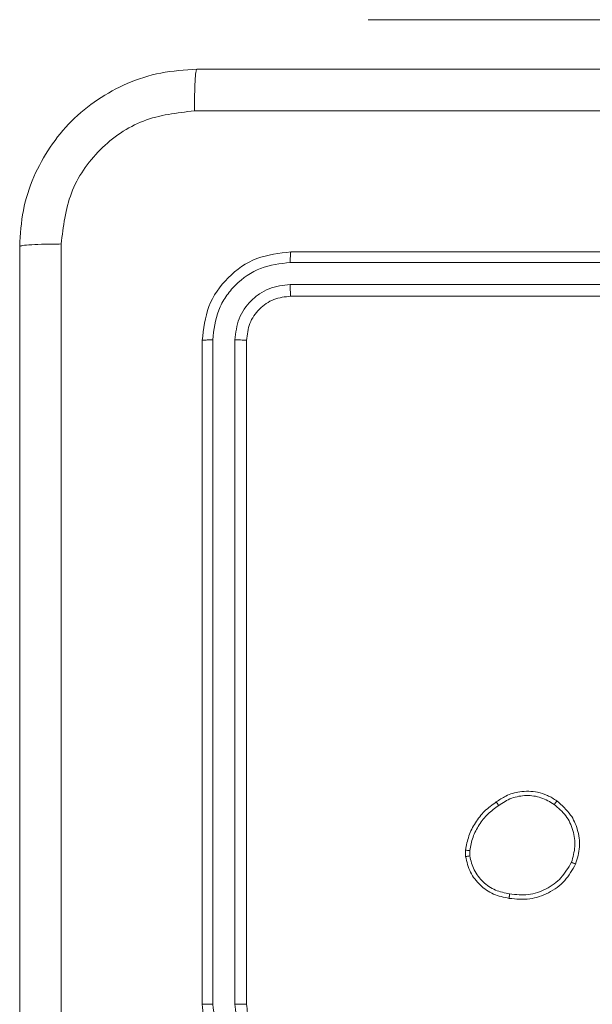
# Model space of a CAD drawing. Units: millimetres. Extents: x 4.1 to 18.4, y 5.7 to 24.3.
# Drawn here: x 9.7 to 9.8, y 20.2 to 20.3 of the extents above; entities that cross this region are included whole.
import ezdxf

# ---------------------------------------------------------------- set-up
doc = ezdxf.new("R2010")
doc.units = ezdxf.units.MM

msp = doc.modelspace()

# ---------------------------------------------------------------- linework, layer by layer
at = {"color": 7, "linetype": 'Continuous', "lineweight": 18}
for p, q in [((9.76261964256415, 20.27713842371822), (9.76261964256415, 20.27713842371822)), ((9.76261964256415, 20.27713842371822), (9.802619642564155, 20.27713842371821)), ((9.815619642564155, 20.25615225030153), (9.755619642564154, 20.25615225030153)), ((9.815611880060429, 20.25520317853039), (9.755572273032953, 20.25520404729924)), ((9.81561189335312, 20.25320179978455), (9.755572305651466, 20.25320269671774)), ((9.815619642564155, 20.25215225030153), (9.755619642564154, 20.25215225030153)), ((9.747619642564155, 20.24815225030153), (9.747619642564155, 20.18815225030153)), ((9.748567667235145, 20.2481994423156), (9.748568529634515, 20.1881598393367)), ((9.750569018056158, 20.24819940972065), (9.750569908488679, 20.18815982641039)), ((9.751619642564156, 20.24815225030153), (9.751619642564155, 20.18815225030153)), ((9.77141087626213, 20.20149678970941), (9.771405732736811, 20.20208709016754)), ((9.7717922111984, 20.20156276891856), (9.771788039593876, 20.20204107513579))]:
    msp.add_line(p, q, dxfattribs=at)
for points, knots in [([(9.731119642564154, 20.25665225030153), (9.731184534515453, 20.2577434043765), (9.731312570179446, 20.25989631600443), (9.732610976459078, 20.2638998830186), (9.735521318181256, 20.26825357616876), (9.739875424123772, 20.27116285602248), (9.743879094370913, 20.27245978182779), (9.746029975411261, 20.27258753082776), (9.747119642564158, 20.27265225030153)], [0, 0, 0, 0, 0.1305462257138545, 0.2575754366571643, 0.5000174104136335, 0.7426662579520659, 0.869631039197218, 1, 1, 1, 1]), ([(9.747119642564158, 20.27265225030153), (9.747092659112697, 20.27259384870163), (9.747038692798744, 20.27247704677656), (9.746969317045178, 20.27163015655008), (9.7469192067747, 20.27039574654595), (9.746909876828784, 20.26939813567824), (9.746905205523094, 20.26889865311269)], [0, 0, 0, 0, 0.2499394326946438, 0.4998734099978958, 0.7495972424082207, 1, 1, 1, 1]), ([(9.747119642564158, 20.27265225030153), (9.764998865998702, 20.27265225030153), (9.800763198960379, 20.27265225030152), (9.854475790429007, 20.27265225030153), (9.890240271193564, 20.27265225030153), (9.908119642564161, 20.27265225030153)], [0, 0, 0, 0, 0.3332958380247273, 0.6667014017412072, 0.9999999999999999, 0.9999999999999999, 0.9999999999999999, 0.9999999999999999]), ([(9.746905205523094, 20.26889865311269), (9.745330530829053, 20.26871740496425), (9.742180262056607, 20.26835480284442), (9.738197439039798, 20.26557554787291), (9.735427108217841, 20.26158926254649), (9.735057892686319, 20.25844113582555), (9.734873239752996, 20.25686668734259)], [0, 0, 0, 0, 0.2499540840559314, 0.500054105477748, 0.7499658924275888, 1, 1, 1, 1]), ([(9.908334079605224, 20.26889865311269), (9.890405045228217, 20.26889789306409), (9.854547476659008, 20.26889637298811), (9.800691808469312, 20.26889637298811), (9.764834239900102, 20.26889789306409), (9.746905205523094, 20.26889865311269)], [0, 0, 0, 0, 0.3333364331436876, 0.6666635668563072, 1, 1, 1, 1]), ([(9.734873239752996, 20.25686668734259), (9.734373757187436, 20.2568620160369), (9.73337614631972, 20.25685268609098), (9.7321417363156, 20.2568025758205), (9.73129484608913, 20.25673320006694), (9.731178044164054, 20.25667923375299), (9.731119642564154, 20.25665225030153)], [0, 0, 0, 0, 0.2504027575918505, 0.5001265900020087, 0.7500605673052548, 1, 1, 1, 1]), ([(9.734873239752996, 20.25686668734259), (9.734873999801588, 20.23893765296558), (9.734875519877573, 20.20308008439638), (9.734875519877573, 20.14922441620668), (9.734873999801588, 20.11336684763747), (9.734873239752996, 20.09543781326046)], [0, 0, 0, 0, 0.3333364331436909, 0.6666635668562974, 1, 1, 1, 1]), ([(9.731119642564154, 20.09565225030153), (9.731119642564154, 20.11353147373608), (9.731119642564154, 20.14929580669775), (9.731119642564156, 20.20300839816638), (9.731119642564154, 20.23877287893093), (9.731119642564154, 20.25665225030153)], [0, 0, 0, 0, 0.3332958380247459, 0.6667014017412446, 1, 1, 1, 1]), ([(9.755619642564154, 20.25615225030153), (9.754571039538357, 20.25603197310221), (9.75247455986107, 20.2557915020204), (9.749829304009571, 20.25394060237394), (9.747979896843306, 20.25129542712862), (9.747739734431992, 20.24920003792809), (9.747619642564155, 20.24815225030153)], [0, 0, 0, 0, 0.2501511102625884, 0.5001289391823915, 0.7500422774593039, 1, 1, 1, 1]), ([(9.755572273032953, 20.25520404729924), (9.755573479100986, 20.25534466333796), (9.755575888953903, 20.255625629222), (9.75558851022385, 20.25593588945596), (9.75560379303607, 20.25611819781519), (9.755614358681147, 20.25614089795381), (9.755619642564154, 20.25615225030153)], [0, 0, 0, 0, 0.2798377995086198, 0.5591458516590259, 0.7795286774495896, 1, 1, 1, 1]), ([(9.755572273032953, 20.25520404729924), (9.754658715070894, 20.25509340163584), (9.752831664470508, 20.25487211822072), (9.75087923465462, 20.2535281948175), (9.749715121468208, 20.25212135024283), (9.748827312797568, 20.2504969194818), (9.748671367639616, 20.24911703670534), (9.748567667235145, 20.2481994423156)], [0, 0, 0, 0, 0.2496191985184129, 0.4992205480791991, 0.6238167790314715, 0.7498456977901574, 1, 1, 1, 1]), ([(9.755572305651466, 20.25320269671774), (9.754916908549564, 20.25312859283706), (9.753931348557408, 20.25301715838022), (9.75277100625228, 20.25238310551138), (9.751766217935012, 20.25155148552145), (9.7508061375791, 20.25015698938374), (9.750648059535443, 20.24885194980031), (9.750569018056158, 20.24819940972065)], [0, 0, 0, 0, 0.2501528405758446, 0.3761698531785093, 0.5007810474572593, 0.7503827629470327, 1, 1, 1, 1]), ([(9.755619642564154, 20.25215225030153), (9.755612473937598, 20.25217301476705), (9.755598154146265, 20.25221449311872), (9.755582263773288, 20.25249672053263), (9.755573305137737, 20.25284464823152), (9.755572638869307, 20.25308332725067), (9.755572305651466, 20.25320269671774)], [0, 0, 0, 0, 0.2798432757621897, 0.5590048918674418, 0.7794470949915586, 0.9999999999999999, 0.9999999999999999, 0.9999999999999999, 0.9999999999999999]), ([(9.755619642564154, 20.25215225030153), (9.755095394101957, 20.25209214724109), (9.754047497309365, 20.25197200992302), (9.75272442553936, 20.25104647890478), (9.7517996375162, 20.24972344777754), (9.75167965343239, 20.24867609235172), (9.751619642564156, 20.24815225030153)], [0, 0, 0, 0, 0.2502080348819753, 0.5001296448886771, 0.7499863893384666, 1, 1, 1, 1]), ([(9.748567667235145, 20.2481994423156), (9.748427071862158, 20.24819823983431), (9.748146147317419, 20.24819583714849), (9.747835952209446, 20.24818326314429), (9.747653686084416, 20.24816803874781), (9.74763099192408, 20.24815751382181), (9.747619642564155, 20.24815225030153)], [0, 0, 0, 0, 0.2798379296154903, 0.5591460181721525, 0.7795287227839843, 0.9999999999999999, 0.9999999999999999, 0.9999999999999999, 0.9999999999999999]), ([(9.751619642564156, 20.24815225030153), (9.75159887353671, 20.24815939290347), (9.751557386114742, 20.24817366069438), (9.751275101103978, 20.24818949256606), (9.750927109982465, 20.24819841666605), (9.750688402029937, 20.24819907864699), (9.750569018056158, 20.24819940972065)], [0, 0, 0, 0, 0.2798434041790085, 0.5590045765615661, 0.7794468700706276, 1, 1, 1, 1]), ([(9.774192282584462, 20.20644250125851), (9.774472779243858, 20.20663409220126), (9.77511692145692, 20.20707406825708), (9.776404539883691, 20.20745007277874), (9.77771249545448, 20.20741189725869), (9.778850634477996, 20.20705961186641), (9.77939309718772, 20.20671304510199), (9.779674964502908, 20.20653296665297)], [0, 0, 0, 0, 0.172912877639238, 0.3970831021961536, 0.672266330412337, 0.8297073552028447, 0.9999999999999999, 0.9999999999999999, 0.9999999999999999, 0.9999999999999999]), ([(9.774409923949694, 20.20612302386533), (9.774789698480667, 20.206367457496), (9.775549262840213, 20.2068563346033), (9.776902975488447, 20.20708290841597), (9.778265800395308, 20.20691056152577), (9.779041388373585, 20.20644738999608), (9.779429462797784, 20.20621563737095)], [0, 0, 0, 0, 0.2499617105068096, 0.4999334896546483, 0.7497830552524085, 0.9999999999999999, 0.9999999999999999, 0.9999999999999999, 0.9999999999999999]), ([(9.771405732736865, 20.20208709016793), (9.771490680591866, 20.20251944357665), (9.771661261956881, 20.20338764012649), (9.772269639531505, 20.20458204898872), (9.773099299241709, 20.20564905093954), (9.773826986924925, 20.20617731538493), (9.774192282584462, 20.20644250125851)], [0, 0, 0, 0, 0.2469972612705961, 0.4959881562906832, 0.746985048203744, 1, 1, 1, 1]), ([(9.771788039593877, 20.20204107513578), (9.771870548236361, 20.20245104967668), (9.772035616781965, 20.20327125346584), (9.772619032285604, 20.20439037631038), (9.773394178720245, 20.20538632746429), (9.774071409025312, 20.20587750686041), (9.774409923949694, 20.20612302386533)], [0, 0, 0, 0, 0.2499182383137244, 0.499991744841947, 0.7500698722142962, 1, 1, 1, 1]), ([(9.774192282584462, 20.20644250125851), (9.774194295464602, 20.20643828576751), (9.774198511068507, 20.20642945445945), (9.774233142008102, 20.20637694176608), (9.774274551942247, 20.20631633591624), (9.77431409780408, 20.20625932564277), (9.774359828355088, 20.20619402038486), (9.77439302056391, 20.20614697969554), (9.774409923949694, 20.20612302386533)], [0, 0, 0, 0, 0.2178740349624998, 0.456658904486234, 0.5842822534281442, 0.7174656796084312, 0.8561172400199191, 1, 1, 1, 1]), ([(9.779674960373178, 20.20653296949656), (9.779669523162815, 20.20652912085137), (9.77965865561963, 20.20652142842914), (9.779601066875776, 20.2064496031075), (9.77952112797826, 20.20634332315509), (9.779460030525872, 20.20625821694489), (9.779429462797784, 20.20621563737095)], [0, 0, 0, 0, 0.2501609497885054, 0.5000054704872192, 0.7498472321522464, 1, 1, 1, 1]), ([(9.779429462797784, 20.20621563737095), (9.779803679779983, 20.20589412308506), (9.780551495539108, 20.20525162565385), (9.781187853982303, 20.20389268072709), (9.781393664468158, 20.20240767533625), (9.781122830572782, 20.20145976756055), (9.780987414907136, 20.20098581797438)], [0, 0, 0, 0, 0.2502483213228174, 0.5000832332100533, 0.7500438858006593, 1, 1, 1, 1]), ([(9.779674960373178, 20.20653296949656), (9.780125747127762, 20.2061378392437), (9.78093733667427, 20.20542645268527), (9.781599839532225, 20.20393427969811), (9.78182110735679, 20.20237118185781), (9.781518074002614, 20.20133746875318), (9.781367122866275, 20.20082254138415)], [0, 0, 0, 0, 0.277671791831383, 0.4999160732112898, 0.7508913260751519, 1, 1, 1, 1]), ([(9.771405732736865, 20.20208709016793), (9.771413290682633, 20.20208676017925), (9.771428401349278, 20.20208610043), (9.771528757228278, 20.20207432211372), (9.771654735130697, 20.20205854168522), (9.771743577132435, 20.20204690094058), (9.771788039593877, 20.20204107513578)], [0, 0, 0, 0, 0.2795925981910076, 0.5589919110005885, 0.7792901468919903, 1, 1, 1, 1]), ([(9.7717922111984, 20.20156276891856), (9.771741776275174, 20.20155501610035), (9.771640964422831, 20.20153951937874), (9.771514827243344, 20.20151855458338), (9.77142814262818, 20.20150269659551), (9.771416633924353, 20.20149875942642), (9.77141087626213, 20.20149678970941)], [0, 0, 0, 0, 0.2501438176861928, 0.4999999999998985, 0.7498561823125398, 1, 1, 1, 1]), ([(9.775355443302884, 20.19772627735502), (9.77487321118892, 20.19782378261134), (9.77390872047691, 20.19801879836853), (9.772694689132672, 20.19888143810585), (9.771771895030271, 20.20005800061927), (9.771532282714169, 20.20101294151624), (9.77141087626213, 20.20149678970941)], [0, 0, 0, 0, 0.2499977600513796, 0.5000087416294805, 0.7466650891883807, 1, 1, 1, 1]), ([(9.775401735906186, 20.19812783270631), (9.774961643582833, 20.19821688437275), (9.774081444109534, 20.19839499070577), (9.772962971642219, 20.19917805067208), (9.772120497001973, 20.20025460420385), (9.771901694905376, 20.20112649442621), (9.7717922111984, 20.20156276891856)], [0, 0, 0, 0, 0.2499589611580076, 0.499926343366467, 0.7497742547245566, 1, 1, 1, 1]), ([(9.781367122866275, 20.20082254138415), (9.781068822261451, 20.20030209660679), (9.780460805846278, 20.19924129096176), (9.77896667215, 20.19816067524536), (9.777199773868746, 20.19755082424628), (9.775982063251632, 20.19766666633949), (9.775355443302884, 20.19772627735502)], [0, 0, 0, 0, 0.2453263701161556, 0.5000407578266649, 0.7427266952391508, 1, 1, 1, 1]), ([(9.780987414907136, 20.20098581797438), (9.78070150614358, 20.20049622990418), (9.780129670930693, 20.19951702347877), (9.778731256725647, 20.19850757732933), (9.77709481361962, 20.19795784546369), (9.775966409496597, 20.1980711387307), (9.77540173590619, 20.19812783270632)], [0, 0, 0, 0, 0.2499497646350638, 0.4999149906912165, 0.7497485236405158, 1, 1, 1, 1]), ([(9.781367122866275, 20.20082254138415), (9.781362605269312, 20.20082458836429), (9.78135312380219, 20.20082888444946), (9.781290743067505, 20.20085571561567), (9.78121813457989, 20.20088694383284), (9.781149715170425, 20.20091633954036), (9.781071507152175, 20.20094989570265), (9.781015795778632, 20.2009736942032), (9.780987414840405, 20.2009858178277)], [0, 0, 0, 0, 0.2170413307705573, 0.4555217994258959, 0.5831864296202398, 0.7165887538059523, 0.8556223521351194, 0.9999999999999999, 0.9999999999999999, 0.9999999999999999, 0.9999999999999999]), ([(9.775355443302884, 20.19772627735502), (9.775354622181236, 20.19773142651427), (9.775352948827887, 20.19774218154952), (9.775359391714709, 20.19780876787264), (9.775368407682683, 20.19788559801311), (9.775377610388105, 20.19795755170523), (9.775388735007297, 20.19803957639227), (9.775397351106319, 20.19809806658958), (9.775401735906186, 20.19812783270631)], [0, 0, 0, 0, 0.2191518122503759, 0.4583161363439576, 0.5858139244992725, 0.7186919618045953, 0.856840149487458, 1, 1, 1, 1]), ([(9.748568529634515, 20.1881598393367), (9.748442819726904, 20.18815967961417), (9.748191550797575, 20.18815936036083), (9.747878420603834, 20.18815760192395), (9.747663323381476, 20.18815513568904), (9.747634208664348, 20.18815321248232), (9.747619642564155, 20.18815225030153)], [0, 0, 0, 0, 0.2501501239106727, 0.4999999999997799, 0.7498498760892723, 1, 1, 1, 1]), ([(9.747619642564155, 20.18815225030153), (9.747680492711382, 20.1874083216768), (9.747818563787119, 20.18572032205529), (9.7488687503926, 20.18367190284857), (9.750273221697087, 20.18211587595185), (9.75174902048276, 20.18107260982834), (9.75356888236466, 20.18030780750446), (9.754919295812524, 20.18020537400745), (9.755619642564154, 20.18015225030152)], [0, 0, 0, 0, 0.1776093190181746, 0.4030016500450251, 0.5342122617340814, 0.6774568848092802, 0.8327238051855294, 1, 1, 1, 1]), ([(9.748568529634515, 20.1881598393367), (9.748680221608645, 20.18724411183509), (9.748903623758249, 20.18541250760473), (9.75050487298972, 20.18309060373845), (9.752822101499719, 20.18147479065328), (9.754655359368025, 20.1812618978719), (9.75557339256034, 20.18115528840735)], [0, 0, 0, 0, 0.2499036758080693, 0.4998480759693354, 0.7495409263481366, 1, 1, 1, 1]), ([(9.750569908488679, 20.18815982641039), (9.750646350023366, 20.18750349082509), (9.75079900703318, 20.18619276062719), (9.751954651800412, 20.1845375856358), (9.753612926228241, 20.18339526942815), (9.75491990133125, 20.18323613871791), (9.755573384972728, 20.18315657383886)], [0, 0, 0, 0, 0.250432776427086, 0.5001249512543822, 0.7500639710847427, 1, 1, 1, 1]), ([(9.751619642564155, 20.18815225030153), (9.751615459802059, 20.18815276225693), (9.751607090693751, 20.1881537866064), (9.751542964586301, 20.18815525780383), (9.751445521017255, 20.18815660904152), (9.751313798611603, 20.18815778454373), (9.751152472205531, 20.1881587240245), (9.750969711992, 20.18815939506503), (9.750772814005833, 20.18815980772276), (9.750637524348226, 20.18815982018295), (9.750569908488679, 20.18815982641039)], [0, 0, 0, 0, 0.1250439447294656, 0.2501950368031679, 0.3752568001949409, 0.4999999999998158, 0.6247431998046372, 0.7498049631968107, 0.8749560552703803, 1, 1, 1, 1]), ([(9.751619642564155, 20.18815225030153), (9.751677041800944, 20.18763897036709), (9.751784436523245, 20.18667861690065), (9.75256608094267, 20.18545600147714), (9.753519240268336, 20.1846858168332), (9.754574408202483, 20.18423524659772), (9.755252866336031, 20.18418137397903), (9.755619642564154, 20.18415225030153)], [0, 0, 0, 0, 0.2444335870914348, 0.4573384364502549, 0.6754419945770644, 0.8245430997872283, 1, 1, 1, 1])]:
    msp.add_open_spline(points, degree=3, knots=knots, dxfattribs=at)

doc.saveas('drawing.dxf')
